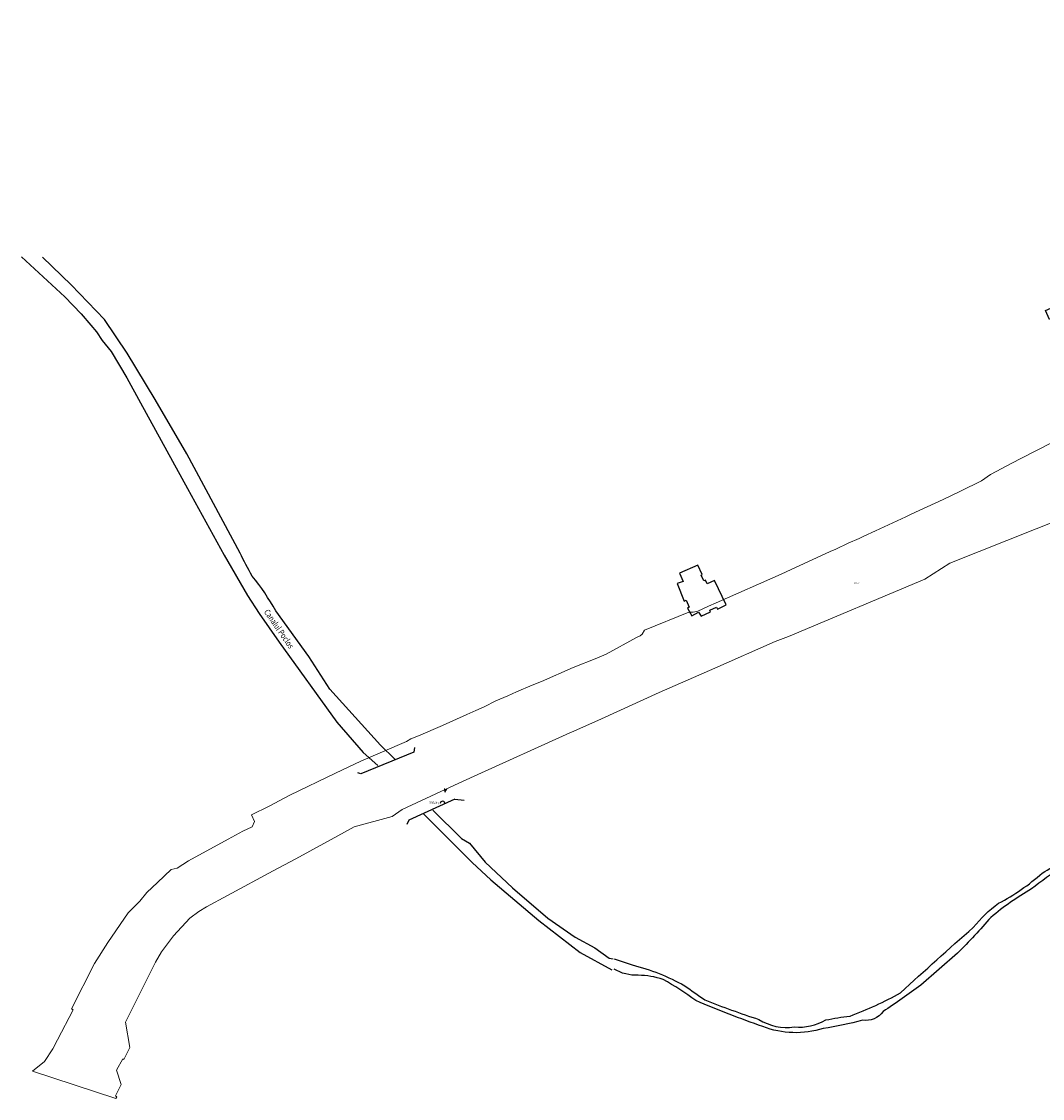
# Model space of a CAD drawing. Units: metres. Extents: x 468597 to 471836, y 558490 to 563453.
# Drawn here: x 468597 to 469021, y 559344 to 559791 of the extents above; entities that cross this region are included whole.
import ezdxf

# ---------------------------------------------------------------- set-up
doc = ezdxf.new("R2010")
doc.units = ezdxf.units.M
doc.linetypes.add('DASHEDX2', pattern=[1.5, 1, -0.5])
doc.layers.get('0').update_dxf_attribs({"lineweight": 0})
for name, color, linetype in [('APE', 5, 'Continuous'), ('CLADIRI', 253, 'Continuous'), ('STRAZI', 7, 'Continuous'), ('TEXT_STRAZI', 7, 'Continuous')]:
    doc.layers.add(name, color=color, linetype=linetype)
doc.layers.add('ARDTracks', color=7, linetype='Continuous', lineweight=0, plot=False)
for name, color, linetype, lineweight in [('Cod_GV', 7, 'Continuous', 13), ('Directie', 10, 'Continuous', 13), ('Gura_varsare', 3, 'Continuous', 25), ('IMOBILE_ACTIVE', 8, 'Continuous', 13)]:
    doc.layers.add(name, color=color, linetype=linetype, lineweight=lineweight)
doc.layers.add('LABEL', color=7, linetype='Continuous', lineweight=0, true_color=0xc79c21)
doc.styles.add('COD_P', font='romans.shx', dxfattribs={"width": 0.8, "height": 1})
doc.styles.add('STRAZI', font='arial.ttf')

# ---------------------------------------------------------------- blocks, each defined once
blk = doc.blocks.new('A$C1C7B771B')
at = {"layer": 'APE'}
for p, q in [((-569.44, -253.91), (-563.5, -259.73)), ((-576.54, -256.9), (-570.49, -262.28))]:
    blk.add_line(p, q, dxfattribs=at)
at = {"layer": 'APE', "linetype": 'DASHEDX2'}
for points in [[(117.92, 40.14, -0.340989), (118.63, 41.96, 0.082775), (119.79, 42.95), (126.75, 46.12)], [(111.34, 26.96, -0.088028), (107.87, 16.85, 0.007325), (104.23, 10.06, -0.095967), (98.61, 2.93, -0.053484), (93.81, -0.38, 0.058367), (88.18, -5.68, -0.054939), (83.88, -11.15, 0.0418), (78.75, -18.77, 0.001653), (73.62, -28.22, -0.006427), (69.32, -34.51, 0.138151), (65.01, -45.88), (64.53, -51.41)], [(63.61, -51.42), (65.84, -80.7), (69.03, -111.88), (70.77, -131.2), (70.54, -139.41), (70.04, -141.74, -0.223562), (66.94, -146.67), (54.38, -155.48), (38.37, -164.58)]]:
    blk.add_lwpolyline(points, format="xyb", dxfattribs=at)
at = {"layer": 'APE'}
for points in [[(-718.21, -51.49), (-700.25, -67.97), (-693.51, -75.12), (-689.45, -79.73), (-687.11, -82.58), (-684.78, -86.1), (-681.01, -90.68), (-674.54, -101.57), (-668.92, -112), (-649.43, -147.44), (-634.22, -175.05), (-624.58, -191.8), (-619.66, -199.34), (-611.43, -211.16), (-587.44, -244.39), (-576.54, -256.9)], [(-547.68, -280.78), (-535.82, -292.57), (-532.44, -294.52), (-525.95, -302.39), (-514.66, -313.05), (-499.99, -325.67), (-488.71, -333.5), (-480.54, -337.97), (-474.62, -342.17), (-472.93, -342.44)], [(-551.62, -282.33), (-531.36, -302.47), (-523.59, -309.79), (-503.78, -326.57), (-486.58, -339.86), (-473.48, -347.05)]]:
    blk.add_lwpolyline(points, dxfattribs=at)
for points in [[(-569.44, -253.91), (-590.34, -230.62), (-599.09, -217.08), (-612.81, -198.21, 0.042588), (-622.56, -183.77, -0.023758), (-627.59, -174.22), (-649.69, -133.05), (-662.75, -110.51), (-674.47, -91.3), (-683.88, -77.36), (-697.64, -62.99), (-709.56, -51.63)], [(-472.54, -342.48), (-465.07, -344.98, -0.063536), (-443.25, -353.6, 0.017119), (-434.88, -359.46, 0.019163), (-412.55, -367.57, 0.178498), (-397.82, -370.73, 0.150653), (-384.8, -367.81, -0.017089), (-374.71, -366.18, 0.041039), (-353.74, -356.52, -0.006614), (-323.6, -329.45, -0.062715), (-313.17, -319.44, 0.062874), (-295.05, -306.92, -0.016993), (-278.02, -297.41, -0.016971), (-260.86, -285.97, -0.01695), (-247.07, -275.26, -0.02456), (-235.74, -271.18), (-233.09, -271.12, -0.113968), (-218.37, -276.45, -0.183212), (-206.77, -285.17, 0.115859), (-195.55, -292.23), (-193.83, -290.5, 0.016881), (-187.97, -282.04), (-169.8, -270.99, -0.025935), (-128.37, -250.6), (-63.43, -219.58), (-56.44, -216.62), (-58.28, -214.32), (-58.28, -214.32), (-65.38, -205.52), (-69.73, -200.08), (-69.73, -200.08), (-69.73, -200.08), (-80.42, -177.07), (-92.6, -150.39), (-92.6, -150.39), (-101.15, -131.72), (-114.13, -101.79), (-116.3, -97.06), (-115.97, -96.88), (-113.79, -101.67), (-99.82, -132.49), (-99.82, -132.49), (-99.82, -132.49, 0.007057), (-69.22, -199.77), (-69.22, -199.77), (-69.22, -199.77), (-66.32, -203.28), (-58.42, -213.09), (-58.42, -213.09), (-56.05, -216.08, 0.042464), (-27.34, -201.57), (-8.98, -191.34), (27.87, -169.36), (27.87, -169.36), (9.92, -130.12), (9.92, -130.12), (6.15, -126.05), (6.61, -125.53), (10.67, -129.77), (10.67, -129.77), (10.67, -129.77), (28.76, -168.81), (28.76, -168.81), (32.4, -166.67), (33.6, -167.69), (-5.04, -190.82), (1.23, -199.37, -0.017425), (14.66, -218.51), (47.51, -271.73, -0.002721), (62.72, -297.6, -0.205009), (64.2, -311.38), (64.2, -311.38), (67.58, -320.36), (67.28, -320.5), (63.69, -311.19, 0.15112), (61.93, -298.12), (61.93, -298.12, 0.008233), (46.94, -271.98), (17.76, -224.57, 0.003638), (0.28, -199.31), (-6.8, -192.44), (-6.8, -192.44, -0.002548), (-48.7, -214.99, 0.017012), (-105.44, -241.96, -0.017015), (-151.5, -263.26, 0.016983), (-185.76, -284.02), (-191.87, -292.47, 0.397473), (-190.6, -296.24, -0.072473), (-183.69, -301.53, 0.062511), (-164.47, -310.74, -0.057371), (-148.43, -323.16, -0.013494), (-134.87, -329.4), (-134.87, -329.4, -0.040754), (-116.64, -331.18), (-116.34, -331.14, -0.392188), (-110.99, -331.35, 0.225773), (-107.88, -331.66), (-97.2, -330.81), (-94.94, -330.54, 0.12246), (-83.24, -330.05), (-78.63, -330.39), (-75.25, -334.38, 0.089272), (-58.88, -337.91, -0.017131), (7.45, -342.63, 0.020163), (36.71, -346.69, 0.049279), (66.62, -342.96), (84.02, -336.96), (126.53, -316.88)], [(85.44, -573.12), (79.17, -568.99, -0.103724), (68.39, -561.48, -0.064745), (59, -550.72, 0.111333), (52.08, -545.34), (44.81, -540.07, -0.104908), (34.02, -534.19, -0.276591), (29.47, -528.97, 0.030492), (19.01, -519.5, 0.061666), (-1.28, -502.74), (-8.44, -495.8, 0.197433), (-11.8, -491.01, -0.115645), (-21.43, -482.35, 0.017102), (-35.76, -470.24, -0.038098), (-42.66, -460.87, -0.062306), (-63.06, -440.6, -0.019089), (-79.1, -424.09, -0.0814), (-89.3, -413.95, -0.237865), (-95.88, -400.29, -0.068824), (-99.52, -392.65), (-103.6, -384.91, -0.043895), (-109.47, -368.37, 0.104799), (-111.75, -362.49, 0.038806), (-113.25, -353.8, -0.184985), (-115.51, -337.31, 0.216283), (-119.19, -334.19, -0.083676), (-127.75, -333, -0.111033), (-134.44, -331.14), (-134.44, -331.14), (-134.44, -331.14), (-147.02, -325.89, -0.030912), (-159.59, -315.9, 0.017133), (-167.39, -311.52, -0.026216), (-182.68, -304.47, 0.041288), (-204.24, -289.44, -0.198543), (-210.65, -285.82, 0.332462), (-212.41, -281.48, 0.024196), (-224.47, -275.51, 0.185909), (-232.71, -273.26), (-236.02, -273.05, 0.035036), (-247.07, -278.07, -0.061827), (-257.5, -286.03, 0.016963), (-273.07, -297.01, 0.061923), (-299.45, -313.52, 0.046902), (-316.29, -325.27, -0.01691), (-330.09, -340.08), (-345.41, -353.37, -0.012666), (-360.99, -364.35, -0.271396), (-369.5, -367.95, -0.024109), (-385.83, -371.39, -0.168235), (-410.84, -370.57, -0.017145), (-438.62, -359.79, 0.030221), (-452.19, -351.01, 0.075621), (-462.54, -349.31, -0.148749), (-472.54, -346.69)], [(-110.95, -364.01), (-112.05, -345.66, 0.14802), (-113.85, -339.08, -0.638125), (-111.17, -335.83), (-98.93, -333.81, -0.017099), (-83.25, -332.04, -0.260074), (-77.92, -334.83, 0.133133), (-66.88, -337.87, 0.050395), (-24.86, -341.96, -0.052415), (30.93, -348.12, 0.114709), (84.59, -338.1), (101.56, -330.19), (126.75, -318.04)]]:
    blk.add_lwpolyline(points, format="xyb", dxfattribs=at)
at = {"layer": 'CLADIRI'}
blk.add_line((-538.51, -276.3), (-534.76, -276.68), dxfattribs=at)
for points in [[(110.48, 37.68), (112.3, 37.42), (120.47, 41.35), (120.6, 42.53)], [(-555.33, -254.89), (-555.6, -256.74), (-577.59, -265.83), (-578.77, -265.42)], [(-538.51, -276.3), (-557.65, -284.99), (-558.47, -286.72)]]:
    blk.add_lwpolyline(points, dxfattribs=at)
blk.add_lwpolyline([(107.98, 25.17), (108.54, 26.63, 0.026067), (117.01, 30.44), (118.21, 29.93)], format="xyb", dxfattribs=at)
for points in [[(-283.05, -68.94), (-279.94, -75.94), (-280.37, -76.23), (-279.23, -78.52), (-278.81, -78.37), (-272.43, -92.52), (-272.94, -92.75), (-271.86, -94.93), (-271.3, -94.66), (-267.76, -101.94), (-278.43, -106.69), (-280.2, -102.96), (-279.85, -102.84), (-281.12, -99.98), (-281.55, -100.27), (-283.24, -95.98), (-282.82, -95.84), (-283.95, -93.55), (-284.38, -93.7), (-287.92, -86.27), (-287.32, -86.06), (-288.86, -82.9), (-289.48, -83.27), (-291.03, -79.84), (-290.32, -79.55), (-291.46, -77.12), (-292.03, -77.41), (-293.72, -73.7)], [(-269.25, -102.61), (-267.27, -106.23), (-267.99, -106.56), (-267.01, -108.46), (-266.42, -108.13), (-264.21, -112.72), (-266.63, -113.71), (-265.07, -117.06), (-269.18, -118.71), (-269.57, -118.12), (-273.49, -119.84), (-273.1, -120.43), (-278.45, -122.61), (-279.49, -120.91), (-282.85, -122.26), (-286.46, -114.1), (-283.07, -112.52), (-282.81, -113.17), (-279.48, -111.78), (-279.74, -111.19), (-277.91, -110.4), (-279.48, -107.16)], [(-445.41, -182.63), (-443.84, -185.97), (-446.33, -186.87), (-443.5, -194.18), (-442.62, -193.82), (-441.38, -196.67), (-442.09, -197.03), (-440.32, -200.23), (-437.48, -198.8), (-436.42, -200.4), (-432.52, -198.6), (-432.88, -197.91), (-430.04, -196.69), (-429.68, -197.52), (-426.13, -195.73), (-430.96, -185.63), (-433.93, -187.02), (-434.69, -185.55), (-435.26, -185.82), (-436.46, -183.39), (-436.04, -183.09), (-437.86, -179.22)]]:
    blk.add_lwpolyline(points, close=True, dxfattribs=at)
at = {"layer": 'STRAZI'}
blk.add_lwpolyline([(65.81, 19.45), (67.52, 15.94), (49.33, 7.92), (37.91, 3.09), (24.89, -2.55), (10.07, -8.61, -0.406706), (1.85, -3.94, -0.012406), (0, 0), (-28.47, -12.34, 0.339972), (-30.7, -14.2), (-64.01, 0.2)], format="xyb", dxfattribs=at)
at = {"layer": 'TEXT_STRAZI', "style": 'STRAZI', "width": 0.8}
blk.add_text('Canalul Poclos', height=2.5, rotation=304.6685, dxfattribs=at).set_placement((-617.84, -198.67))
blk = doc.blocks.new('directie')
at = {"layer": 'Directie'}
h = blk.add_hatch(dxfattribs=at)
h.set_pattern_fill('_USER', color=256, scale=0.15, angle=33.7695, style=0, pattern_type=0)
h.set_pattern_definition([(146.230499, (-12570.2967, 14692.63525), (0.0833779796, 0.1246920708), [])])
h.paths.add_polyline_path([(-1.85, -0.66), (-1.23, 0), (-1.85, 0.66), (0, 0)])
at = {"layer": 'Directie', "ltscale": 10}
blk.add_lwpolyline([(-1.85, -0.66), (-1.23, 0), (-1.85, 0.66), (0, 0)], close=True, dxfattribs=at)
blk = doc.blocks.new('GV')
blk.add_arc((0, 1), 1, 180, 0)
at = {"layer": 'Cod_GV', "style": 'COD_P', "width": 0.8}
blk.add_attdef('COD_GV', (1.61, 0.5), '', height=1, dxfattribs=at)

msp = doc.modelspace()

# ---------------------------------------------------------------- linework, layer by layer
at = {"layer": 'ARDTracks'}
msp.add_line((468636.422, 559344.345), (468636.4221, 559344.345), dxfattribs=at)
msp.add_line((468636.422, 559344.345), (468636.4221, 559344.345), dxfattribs=at)
msp.add_line((468636.422, 559344.345), (468636.4221, 559344.345), dxfattribs=at)
msp.add_line((468636.422, 559344.345), (468636.4221, 559344.345), dxfattribs=at)
msp.add_line((468636.422, 559344.345), (468636.4221, 559344.345), dxfattribs=at)
msp.add_line((468636.422, 559344.345), (468636.4221, 559344.345), dxfattribs=at)
msp.add_line((468636.422, 559344.345), (468636.4221, 559344.345), dxfattribs=at)
msp.add_line((468636.422, 559344.345), (468636.4221, 559344.345), dxfattribs=at)
msp.add_line((468636.422, 559344.345), (468636.4221, 559344.345), dxfattribs=at)
msp.add_line((468636.422, 559344.345), (468636.4221, 559344.345), dxfattribs=at)
msp.add_line((468636.422, 559344.345), (468636.4221, 559344.345), dxfattribs=at)
msp.add_line((468636.422, 559344.345), (468636.4221, 559344.345), dxfattribs=at)
msp.add_line((468636.422, 559344.345), (468636.4221, 559344.345), dxfattribs=at)
msp.add_line((468636.422, 559344.345), (468636.4221, 559344.345), dxfattribs=at)
msp.add_line((468636.422, 559344.345), (468636.4221, 559344.345), dxfattribs=at)
msp.add_line((468636.422, 559344.345), (468636.4221, 559344.345), dxfattribs=at)
msp.add_line((468636.422, 559344.345), (468636.4221, 559344.345), dxfattribs=at)
msp.add_line((468636.422, 559344.345), (468636.4221, 559344.345), dxfattribs=at)
msp.add_line((468636.422, 559344.345), (468636.4221, 559344.345), dxfattribs=at)
msp.add_line((468636.422, 559344.345), (468636.4221, 559344.345), dxfattribs=at)
msp.add_line((468636.422, 559344.345), (468636.4221, 559344.345), dxfattribs=at)
msp.add_line((468636.422, 559344.345), (468636.4221, 559344.345), dxfattribs=at)
msp.add_line((468636.422, 559344.345), (468636.4221, 559344.345), dxfattribs=at)
msp.add_line((468636.422, 559344.345), (468636.4221, 559344.345), dxfattribs=at)
msp.add_line((468636.422, 559344.345), (468636.4221, 559344.345), dxfattribs=at)
msp.add_line((468636.422, 559344.345), (468636.4221, 559344.345), dxfattribs=at)
msp.add_line((468636.422, 559344.345), (468636.4221, 559344.345), dxfattribs=at)
msp.add_line((468636.422, 559344.345), (468636.4221, 559344.345), dxfattribs=at)
msp.add_line((468636.422, 559344.345), (468636.4221, 559344.345), dxfattribs=at)
msp.add_line((468636.422, 559344.345), (468636.4221, 559344.345), dxfattribs=at)
msp.add_line((468636.422, 559344.345), (468636.4221, 559344.345), dxfattribs=at)
msp.add_line((468636.422, 559344.345), (468636.4221, 559344.345), dxfattribs=at)
msp.add_line((468636.422, 559344.345), (468636.4221, 559344.345), dxfattribs=at)
msp.add_line((468636.422, 559344.345), (468636.4221, 559344.345), dxfattribs=at)
msp.add_line((468636.422, 559344.345), (468636.4221, 559344.345), dxfattribs=at)
msp.add_line((468636.422, 559344.345), (468636.4221, 559344.345), dxfattribs=at)
msp.add_line((468636.422, 559344.345), (468636.4221, 559344.345), dxfattribs=at)
msp.add_line((468636.422, 559344.345), (468636.4221, 559344.345), dxfattribs=at)
msp.add_line((468636.422, 559344.345), (468636.4221, 559344.345), dxfattribs=at)
msp.add_line((468636.422, 559344.345), (468636.4221, 559344.345), dxfattribs=at)
msp.add_line((468636.422, 559344.345), (468636.4221, 559344.345), dxfattribs=at)
msp.add_line((468636.422, 559344.345), (468636.4221, 559344.345), dxfattribs=at)
msp.add_line((468636.422, 559344.345), (468636.4221, 559344.345), dxfattribs=at)
msp.add_line((468636.422, 559344.345), (468636.4221, 559344.345), dxfattribs=at)
msp.add_line((468636.422, 559344.345), (468636.4221, 559344.345), dxfattribs=at)
msp.add_line((468636.422, 559344.345), (468636.4221, 559344.345), dxfattribs=at)
msp.add_line((468636.422, 559344.345), (468636.4221, 559344.345), dxfattribs=at)
msp.add_line((468636.422, 559344.345), (468636.4221, 559344.345), dxfattribs=at)
msp.add_line((468636.422, 559344.345), (468636.4221, 559344.345), dxfattribs=at)
msp.add_line((468636.422, 559344.345), (468636.4221, 559344.345), dxfattribs=at)
msp.add_line((468636.422, 559344.345), (468636.4221, 559344.345), dxfattribs=at)
msp.add_line((468636.422, 559344.345), (468636.4221, 559344.345), dxfattribs=at)
msp.add_line((468636.422, 559344.345), (468636.4221, 559344.345), dxfattribs=at)
msp.add_line((468636.422, 559344.345), (468636.4221, 559344.345), dxfattribs=at)
msp.add_line((468636.422, 559344.345), (468636.4221, 559344.345), dxfattribs=at)
msp.add_line((468636.422, 559344.345), (468636.4221, 559344.345), dxfattribs=at)
msp.add_line((468636.422, 559344.345), (468636.4221, 559344.345), dxfattribs=at)
msp.add_line((468636.422, 559344.345), (468636.4221, 559344.345), dxfattribs=at)
msp.add_line((468636.422, 559344.345), (468636.4221, 559344.345), dxfattribs=at)
msp.add_line((468636.422, 559344.345), (468636.4221, 559344.345), dxfattribs=at)
msp.add_line((468636.422, 559344.345), (468636.4221, 559344.345), dxfattribs=at)
msp.add_line((468636.422, 559344.345), (468636.4221, 559344.345), dxfattribs=at)
msp.add_line((468636.422, 559344.345), (468636.4221, 559344.345), dxfattribs=at)
at = {"layer": 'IMOBILE_ACTIVE', "color": 4}
msp.add_lwpolyline([(469041.664, 559589.939), (468982.182, 559566.292), (468971.774, 559559.593), (468915.269, 559535.81), (468909.849, 559533.782), (468884.804, 559522.694), (468861.741, 559512.7), (468837.847, 559501.789), (468826.348, 559496.671), (468824.622, 559495.902), (468785.05, 559477.899), (468775.023, 559473.433), (468755.114, 559464.087), (468751.047, 559461.209), (468735.257, 559456.96), (468728.424, 559453.188), (468710.987, 559443.709), (468701.597, 559438.65), (468682.722, 559428.529), (468673.988, 559423.78), (468670.887, 559421.867), (468667.085, 559419.07), (468660.394, 559411.718), (468655.422, 559405.104), (468652.818, 559400.883), (468640.491, 559375.987), (468642.195, 559365.49), (468639.738, 559360.557), (468639.278, 559360.757), (468636.753, 559356.008), (468638.694, 559350.113), (468636.345, 559345.413), (468636.897, 559345.06), (468636.422, 559344.345), (468601.93, 559355.676), (468606.841, 559359.677), (468610.354, 559364.982), (468612.226, 559368.634), (468618.663, 559381.091), (468618.054, 559381.437), (468627.54, 559400.273), (468633.131, 559409.022), (468641.503, 559421.362), (468646.399, 559426.177), (468649.335, 559429.798), (468653.719, 559433.861), (468659.396, 559439.259), (468661.802, 559439.821), (468666.522, 559442.886), (468682.971, 559451.824), (468689.053, 559455.104), (468692.968, 559457.003), (468693.903, 559459.161), (468692.676, 559461.995), (468699.965, 559465.581), (468708.501, 559470.086), (468727.441, 559479.17), (468738.042, 559484.163), (468756.972, 559492.392), (468758.789, 559493.386), (468761.88, 559494.754), (468771.794, 559498.92), (468781.887, 559503.519), (468785.676, 559505.226), (468789.117, 559506.742), (468793.916, 559509.176), (468798.935, 559511.215), (468802.487, 559512.873), (468809.05, 559515.728), (468812.953, 559517.278), (468826.051, 559522.987), (468835.905, 559526.894), (468839.729, 559528.546), (468852.347, 559535.407), (468853.752, 559536.144), (468854.584, 559536.865), (468855.612, 559538.512), (468874, 559546.028), (468875.799, 559545.983), (468877.655, 559546.334), (468882.126, 559548.484), (468885.259, 559549.855), (468912.338, 559561.656), (468914.334, 559562.746), (468932.637, 559571.071), (468934.917, 559572.138), (468940.107, 559574.54), (468944.583, 559576.525), (468946.59, 559577.509), (468951.391, 559579.644), (468963.924, 559585.518), (468966.194, 559586.592), (468979.47, 559592.671), (468986.609, 559596.154), (468995.332, 559600.468), (468999.061, 559603.019), (469008.208, 559607.885), (469011.69, 559609.696), (469024.368, 559616.233)], dxfattribs=at)

# ---------------------------------------------------------------- block references
msp.add_blockref('A$C1C7B771B', (469315.53951, 559744.70848, 332.145))
at = {"layer": 'Directie', "xscale": 0.75, "yscale": 0.75, "zscale": 0.75, "rotation": 257.6819317039983}
msp.add_blockref('directie', (468772.81014, 559471.39751), dxfattribs=at)
at = {"layer": 'Gura_varsare'}
ref = msp.add_blockref('GV', (468771.96838, 559467.5427), dxfattribs=dict(at, rotation=173.0940728700459))
ref.add_attrib('COD_GV', 'L07GV6', (468770.30914, 559467.24189), dxfattribs={"layer": 'Cod_GV', "height": 1, "rotation": 173.0940729, "style": 'COD_P', "width": 0.8})

# ---------------------------------------------------------------- texts
at = {"layer": 'LABEL', "color": 252}
msp.add_text('133477', height=0.5, dxfattribs=at).set_placement((468942.48685, 559557.83318))
msp.add_text('133477', height=0.5, dxfattribs=at).set_placement((468942.48685, 559557.83318))

doc.saveas('drawing.dxf')
